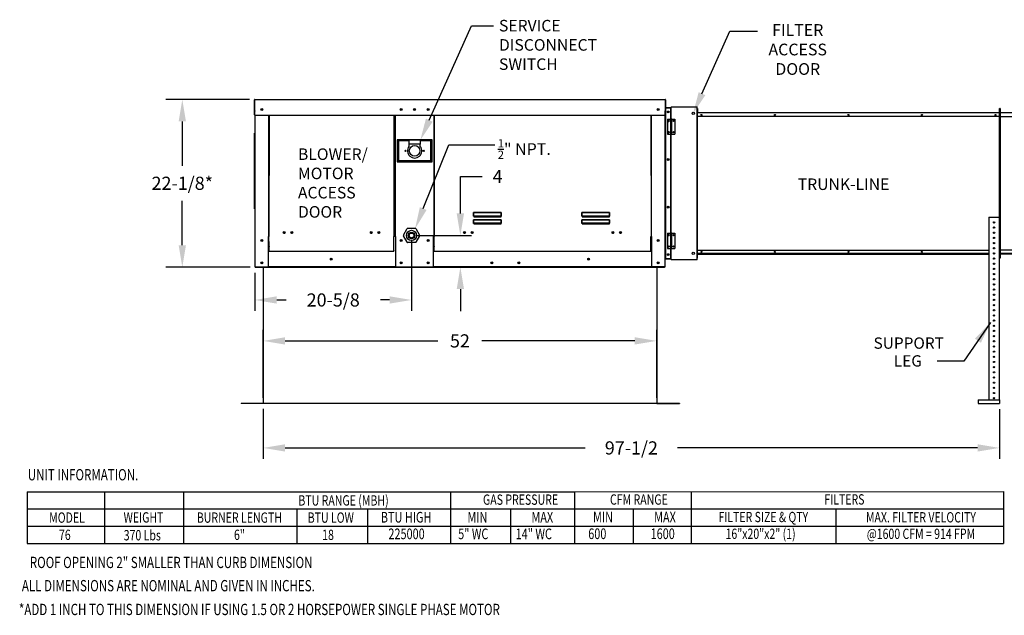
# Model space of a CAD drawing. Units: inches. Extents: x -2 to 229, y 23 to 170.
# Drawn here: x -2 to 132, y 26 to 107 of the extents above; entities that cross this region are included whole.
import ezdxf
from ezdxf.enums import TextEntityAlignment as Align

# ---------------------------------------------------------------- set-up
doc = ezdxf.new("R2010")
doc.units = ezdxf.units.IN
doc.header["$MEASUREMENT"] = 0
doc.linetypes.add('CENTERX2', pattern=[0.8, 0.5, -0.1, 0.1, -0.1])
doc.dimstyles.new('MOD', dxfattribs={"dimscale": 1.5, "dimtxt": 1.2, "dimasz": 2, "dimexe": 1, "dimexo": 0.5, "dimgap": 1, "dimtad": 0, "dimtih": 1, "dimtoh": 1, "dimzin": 0, "dimdsep": 46, "dimtxsty": 'Standard', "dimcen": 0.09, "dimadec": 0, "dimazin": 0, "dimtfac": 1, "dimtofl": 0, "dimtmove": 0, "dimatfit": 3, "dimfxl": 0, "dimtolj": 1, "dimtzin": 0, "dimarcsym": 0})

# ---------------------------------------------------------------- blocks, each defined once
blk = doc.blocks.new('*D4')
at = {"color": 0, "lineweight": -2}
for p, q in [((30.9, 55.76), (30.9, 65.04)), ((84.72, 55.76), (84.72, 65.04)), ((33.9, 63.54), (54.81, 63.54)), ((81.72, 63.54), (60.81, 63.54))]:
    blk.add_line(p, q, dxfattribs=at)
at = {"color": 0}
for points in [[(33.9, 64.04), (33.9, 63.04), (30.9, 63.54)], [(81.72, 64.04), (81.72, 63.04), (84.72, 63.54)]]:
    blk.add_solid(points, dxfattribs=at)
at = {"layer": 'Defpoints', "color": 0}
for p in [(84.72, 63.54), (30.9, 55.01), (84.72, 55.01)]:
    blk.add_point(p, dxfattribs=at)
at = {"color": 0, "insert": (57.81, 63.54), "char_height": 1.8, "attachment_point": 5}
blk.add_mtext('\\A1;52', dxfattribs=at)
blk = doc.blocks.new('*D7')
at = {"color": 0, "lineweight": -2}
for p, q in [((29.01, 96.57), (17.59, 96.57)), ((19.84, 93.57), (19.84, 87.5)), ((19.84, 76.62), (19.84, 82.7)), ((29.12, 73.62), (17.59, 73.62))]:
    blk.add_line(p, q, dxfattribs=at)
at = {"color": 0}
for points in [[(19.34, 93.57), (20.34, 93.57), (19.84, 96.57)], [(19.34, 76.62), (20.34, 76.62), (19.84, 73.62)]]:
    blk.add_solid(points, dxfattribs=at)
at = {"layer": 'Defpoints', "color": 0}
for p in [(29.76, 96.57), (19.84, 73.62), (29.87, 73.62)]:
    blk.add_point(p, dxfattribs=at)
at = {"color": 0, "insert": (19.84, 85.1), "char_height": 1.8, "attachment_point": 5}
blk.add_mtext('\\A1;22-1/8*', dxfattribs=at)
blk = doc.blocks.new('*D8')
at = {"color": 0, "lineweight": -2}
for p, q in [((57.87, 80.97), (57.87, 86.03)), ((57.87, 86.03), (60.87, 86.03)), ((51.94, 77.97), (59.37, 77.97)), ((85.01, 73.62), (56.37, 73.62)), ((57.87, 70.62), (57.87, 67.62))]:
    blk.add_line(p, q, dxfattribs=at)
at = {"color": 0}
for points in [[(57.37, 80.97), (58.37, 80.97), (57.87, 77.97)], [(57.37, 70.62), (58.37, 70.62), (57.87, 73.62)]]:
    blk.add_solid(points, dxfattribs=at)
at = {"layer": 'Defpoints', "color": 0}
for p in [(51.19, 77.97), (57.87, 77.97), (85.76, 73.62)]:
    blk.add_point(p, dxfattribs=at)
at = {"color": 0, "insert": (62.97, 86.03), "char_height": 1.8, "attachment_point": 5}
blk.add_mtext('\\A1;4', dxfattribs=at)
blk = doc.blocks.new('*D9')
at = {"color": 0, "lineweight": -2}
for p, q in [((51.19, 77.22), (51.19, 67.64)), ((29.76, 72.87), (29.76, 67.64)), ((32.76, 69.14), (34.03, 69.14)), ((48.19, 69.14), (46.93, 69.14))]:
    blk.add_line(p, q, dxfattribs=at)
at = {"color": 0}
for points in [[(32.76, 69.64), (32.76, 68.64), (29.76, 69.14)], [(48.19, 69.64), (48.19, 68.64), (51.19, 69.14)]]:
    blk.add_solid(points, dxfattribs=at)
at = {"layer": 'Defpoints', "color": 0}
for p in [(51.19, 77.97), (29.76, 73.62), (51.19, 69.14)]:
    blk.add_point(p, dxfattribs=at)
at = {"color": 0, "insert": (40.48, 69.14), "char_height": 1.8, "attachment_point": 5}
blk.add_mtext('\\A1;20-5/8', dxfattribs=at)
blk = doc.blocks.new('*D54')
at = {"color": 0, "lineweight": -2}
for p, q in [((30.9, 54.26), (30.9, 47.4)), ((131.61, 54.2), (131.61, 47.4)), ((33.9, 48.9), (74.96, 48.9)), ((128.61, 48.9), (87.56, 48.9))]:
    blk.add_line(p, q, dxfattribs=at)
at = {"color": 0}
for points in [[(33.9, 49.4), (33.9, 48.4), (30.9, 48.9)], [(128.61, 49.4), (128.61, 48.4), (131.61, 48.9)]]:
    blk.add_solid(points, dxfattribs=at)
at = {"layer": 'Defpoints', "color": 0}
for p in [(30.9, 55.01), (131.61, 54.95), (131.61, 48.9)]:
    blk.add_point(p, dxfattribs=at)
at = {"color": 0, "insert": (81.26, 48.9), "char_height": 1.8, "attachment_point": 5}
blk.add_mtext('\\A1;97-1/2', dxfattribs=at)

msp = doc.modelspace()

# ---------------------------------------------------------------- linework, layer by layer
for p, q in [((53.614, 93.727), (59.382, 106.638)), ((59.382, 106.638), (62.382, 106.638)), ((90.917, 97.354), (94.729, 105.885)), ((94.729, 105.885), (98.521, 105.885)), ((52.792, 81.647), (56.309, 90.355)), ((56.309, 90.355), (62.572, 90.355)), ((54.268, 77.832), (54.301, 77.832)), ((83.951, 77.832), (83.918, 77.832)), ((30.903, 67.375), (30.903, 55.011)), ((27.903, 55.011), (27.903, 54.955)), ((84.725, 54.955), (27.903, 54.955)), ((30.903, 55.011), (30.903, 54.955)), ((-1.385, 42.916), (-1.385, 35.838)), ((-1.385, 42.916), (73.499, 42.916)), ((9.258, 35.838), (9.258, 42.9)), ((20.001, 42.924), (20.001, 35.838)), ((56.518, 42.916), (56.518, 35.838)), ((73.499, 42.916), (132.168, 42.932)), ((73.499, 42.916), (73.499, 35.854)), ((73.499, 42.916), (73.499, 35.838)), ((89.455, 42.932), (89.455, 35.854)), ((132.168, 42.932), (132.168, 35.838)), ((-1.385, 40.546), (132.168, 40.546)), ((35.557, 35.838), (35.557, 40.546)), ((45.161, 40.546), (45.161, 35.838)), ((64.743, 40.546), (64.743, 38.192)), ((81.524, 40.562), (81.524, 35.854)), ((109.225, 40.586), (109.225, 35.854)), ((-1.385, 38.192), (132.168, 38.192)), ((64.743, 38.192), (64.743, 35.838)), ((-1.385, 35.838), (132.168, 35.838))]:
    msp.add_line(p, q)
at = {"color": 7, "linetype": 'Continuous'}
for p, q in [((29.694, 94.462), (29.694, 96.5)), ((29.763, 94.425), (29.731, 96.5)), ((29.763, 96.569), (85.869, 96.569)), ((29.763, 96.569), (29.763, 96.5)), ((29.763, 95.008), (29.763, 96.5)), ((85.869, 96.5), (85.869, 96.569)), ((85.869, 96.5), (85.869, 95.008)), ((85.901, 96.5), (85.931, 94.462)), ((85.939, 96.5), (85.931, 94.462)), ((29.694, 94.462), (29.763, 94.425)), ((29.763, 95.008), (29.763, 94.986)), ((29.763, 94.544), (29.763, 94.986)), ((29.763, 94.425), (29.763, 94.544)), ((29.763, 94.425), (29.764, 73.692)), ((29.763, 94.425), (85.869, 94.425)), ((31.65, 94.425), (31.65, 77.832)), ((31.714, 94.425), (31.682, 77.832)), ((48.792, 94.425), (48.792, 77.8)), ((48.986, 77.832), (48.986, 94.425)), ((54.236, 94.425), (54.236, 77.832)), ((54.301, 94.425), (54.268, 77.832)), ((83.918, 94.425), (83.951, 77.832)), ((83.983, 94.425), (83.983, 77.832)), ((85.869, 94.986), (85.869, 95.008)), ((85.869, 94.544), (85.869, 94.986)), ((85.869, 94.544), (85.869, 94.425)), ((85.869, 73.692), (85.869, 94.425)), ((85.931, 94.462), (85.939, 74.818)), ((85.931, 94.462), (85.931, 94.462)), ((85.939, 95.443), (86.689, 95.476)), ((86.678, 95.374), (85.939, 95.374)), ((86.678, 93.891), (86.678, 95.374)), ((86.689, 95.545), (90.245, 95.545)), ((86.689, 95.545), (86.689, 95.476)), ((86.689, 93.891), (86.689, 95.476)), ((90.245, 95.476), (90.245, 95.545)), ((90.245, 74.716), (90.245, 95.476)), ((90.283, 95.331), (90.245, 95.331)), ((90.246, 94.694), (90.283, 94.694)), ((90.283, 95.331), (90.283, 94.795)), ((90.283, 75.487), (90.283, 94.694)), ((90.315, 94.694), (90.283, 94.694)), ((90.315, 94.763), (131.577, 94.763)), ((90.315, 94.694), (90.315, 94.763)), ((90.315, 94.246), (90.315, 94.694)), ((131.577, 94.763), (131.577, 94.694)), ((131.577, 94.694), (131.577, 94.246)), ((131.609, 94.694), (131.577, 94.694)), ((131.609, 94.795), (131.609, 95.331)), ((131.609, 95.331), (131.646, 95.331)), ((131.609, 75.487), (131.609, 94.694)), ((131.609, 94.694), (131.609, 75.487)), ((131.609, 94.694), (131.684, 94.694)), ((131.684, 94.694), (131.609, 94.694)), ((131.684, 95.331), (131.646, 95.331)), ((131.646, 95.331), (131.646, 94.795)), ((131.646, 94.795), (131.646, 95.331)), ((131.684, 95.331), (131.684, 94.795)), ((131.684, 75.487), (131.684, 94.694)), ((131.684, 94.694), (131.684, 75.487)), ((131.716, 94.694), (131.684, 94.694)), ((131.716, 94.763), (155.439, 94.763)), ((131.716, 94.694), (131.716, 94.763)), ((131.716, 94.694), (131.716, 94.246)), ((86.185, 93.891), (86.185, 91.821)), ((86.185, 93.891), (86.62, 93.891)), ((86.62, 93.891), (86.62, 91.821)), ((86.785, 93.891), (86.62, 93.891)), ((86.785, 91.821), (86.785, 93.891)), ((86.785, 93.891), (87.22, 93.891)), ((87.22, 93.891), (87.22, 91.821)), ((131.577, 94.246), (90.315, 94.246)), ((131.716, 94.246), (154.7, 94.246)), ((29.727, 81.584), (29.727, 91.934)), ((29.727, 91.934), (29.764, 91.934)), ((86.185, 91.821), (86.62, 91.821)), ((86.785, 91.821), (86.62, 91.821)), ((86.678, 86.131), (86.678, 91.821)), ((86.689, 84.061), (86.689, 91.821)), ((86.785, 91.821), (87.22, 91.821)), ((49.234, 91.04), (49.234, 88.038)), ((53.995, 91.04), (49.234, 91.04)), ((49.285, 88.09), (49.285, 90.988)), ((49.285, 90.988), (49.389, 90.885)), ((49.285, 90.988), (50.838, 90.988)), ((49.389, 90.885), (49.389, 88.193)), ((50.838, 90.885), (49.389, 90.885)), ((50.838, 90.988), (50.838, 90.471)), ((52.39, 90.988), (50.838, 90.988)), ((50.838, 90.471), (50.838, 90.143)), ((52.39, 90.471), (50.838, 90.471)), ((52.39, 90.988), (52.39, 90.471)), ((52.39, 90.988), (53.943, 90.988)), ((53.84, 90.885), (52.39, 90.885)), ((52.39, 90.143), (52.39, 90.471)), ((53.943, 90.988), (53.84, 90.885)), ((53.84, 88.193), (53.84, 90.885)), ((53.943, 90.988), (53.943, 88.09)), ((53.995, 88.038), (53.995, 91.04)), ((49.234, 88.038), (53.995, 88.038)), ((49.389, 88.193), (49.285, 88.09)), ((53.943, 88.09), (49.285, 88.09)), ((49.389, 88.193), (53.84, 88.193)), ((53.84, 88.193), (53.943, 88.09)), ((86.678, 78.27), (86.678, 86.131)), ((86.689, 78.27), (86.689, 84.061)), ((29.727, 81.584), (29.764, 81.584)), ((59.664, 81.046), (59.665, 81.057)), ((59.664, 81.035), (59.664, 81.046)), ((59.664, 80.61), (59.664, 81.035)), ((59.664, 81.035), (59.673, 81.035)), ((59.665, 81.057), (59.667, 81.066)), ((59.667, 81.066), (59.669, 81.075)), ((59.669, 81.075), (59.672, 81.082)), ((59.672, 81.082), (59.676, 81.087)), ((59.673, 81.035), (59.674, 81.045)), ((59.673, 80.61), (59.673, 81.035)), ((59.674, 81.055), (59.675, 81.064)), ((59.674, 81.045), (59.674, 81.055)), ((59.675, 81.064), (59.676, 81.072)), ((59.676, 81.087), (59.679, 81.09)), ((59.676, 81.072), (59.678, 81.079)), ((59.678, 81.079), (59.679, 81.084)), ((59.679, 81.09), (59.683, 81.091)), ((59.679, 81.084), (59.681, 81.086)), ((59.681, 81.086), (59.683, 81.087)), ((59.683, 81.091), (63.449, 81.091)), ((59.683, 81.091), (59.683, 81.087)), ((63.449, 81.087), (59.683, 81.087)), ((59.683, 81.087), (59.683, 80.614)), ((63.449, 81.091), (63.449, 81.087)), ((63.449, 81.091), (63.453, 81.09)), ((63.449, 80.614), (63.449, 81.087)), ((63.449, 81.087), (63.451, 81.087)), ((63.451, 81.087), (63.453, 81.084)), ((63.453, 81.09), (63.456, 81.088)), ((63.453, 81.084), (63.454, 81.08)), ((63.454, 81.08), (63.456, 81.075)), ((63.456, 81.088), (63.459, 81.083)), ((63.456, 81.075), (63.457, 81.069)), ((63.457, 81.069), (63.458, 81.061)), ((63.458, 81.061), (63.459, 81.053)), ((63.459, 81.083), (63.462, 81.078)), ((63.459, 81.053), (63.459, 81.044)), ((63.459, 81.044), (63.459, 81.035)), ((63.459, 81.035), (63.459, 80.61)), ((63.469, 81.035), (63.459, 81.035)), ((63.462, 81.078), (63.464, 81.071)), ((63.464, 81.071), (63.466, 81.063)), ((63.466, 81.063), (63.468, 81.054)), ((63.468, 81.054), (63.469, 81.045)), ((63.469, 81.045), (63.469, 81.035)), ((63.469, 81.035), (63.469, 80.61)), ((74.483, 81.046), (74.484, 81.057)), ((74.483, 81.035), (74.483, 81.046)), ((74.483, 80.61), (74.483, 81.035)), ((74.483, 81.035), (74.492, 81.035)), ((74.484, 81.057), (74.486, 81.066)), ((74.486, 81.066), (74.488, 81.075)), ((74.488, 81.075), (74.491, 81.082)), ((74.491, 81.082), (74.495, 81.087)), ((74.492, 81.035), (74.493, 81.045)), ((74.492, 80.61), (74.492, 81.035)), ((74.493, 81.055), (74.494, 81.064)), ((74.493, 81.045), (74.493, 81.055)), ((74.494, 81.064), (74.495, 81.072)), ((74.495, 81.087), (74.498, 81.09)), ((74.495, 81.072), (74.497, 81.079)), ((74.497, 81.079), (74.498, 81.084)), ((74.498, 81.09), (74.502, 81.091)), ((74.498, 81.084), (74.5, 81.086)), ((74.5, 81.086), (74.502, 81.087)), ((74.502, 81.091), (74.502, 81.087)), ((74.502, 81.091), (78.268, 81.091)), ((74.502, 81.087), (74.502, 80.614)), ((78.268, 81.087), (74.502, 81.087)), ((78.268, 81.091), (78.272, 81.09)), ((78.268, 81.091), (78.268, 81.087)), ((78.268, 80.614), (78.268, 81.087)), ((78.268, 81.087), (78.27, 81.087)), ((78.27, 81.087), (78.272, 81.084)), ((78.272, 81.09), (78.275, 81.088)), ((78.272, 81.084), (78.273, 81.08)), ((78.273, 81.08), (78.275, 81.075)), ((78.275, 81.088), (78.278, 81.083)), ((78.275, 81.075), (78.276, 81.069)), ((78.276, 81.069), (78.277, 81.061)), ((78.277, 81.061), (78.278, 81.053)), ((78.278, 81.083), (78.281, 81.078)), ((78.278, 81.053), (78.278, 81.044)), ((78.278, 81.044), (78.278, 81.035)), ((78.278, 81.035), (78.278, 80.61)), ((78.288, 81.035), (78.278, 81.035)), ((78.281, 81.078), (78.283, 81.071)), ((78.283, 81.071), (78.285, 81.063)), ((78.285, 81.063), (78.287, 81.054)), ((78.287, 81.054), (78.288, 81.045)), ((78.288, 81.045), (78.288, 81.035)), ((78.288, 81.035), (78.288, 80.61)), ((59.664, 80.61), (59.673, 80.61)), ((59.664, 80.069), (59.665, 80.08)), ((59.664, 80.058), (59.664, 80.069)), ((59.664, 79.633), (59.664, 80.058)), ((59.664, 80.058), (59.673, 80.058)), ((59.664, 79.633), (59.673, 79.633)), ((59.665, 80.08), (59.667, 80.089)), ((59.667, 80.089), (59.669, 80.098)), ((59.669, 80.098), (59.672, 80.105)), ((59.672, 80.105), (59.676, 80.11)), ((59.674, 80.611), (59.673, 80.61)), ((59.673, 80.058), (59.674, 80.068)), ((59.673, 79.633), (59.673, 80.058)), ((59.674, 79.634), (59.673, 79.633)), ((59.674, 80.612), (59.674, 80.611)), ((59.675, 80.612), (59.674, 80.612)), ((59.674, 80.078), (59.675, 80.087)), ((59.674, 80.068), (59.674, 80.078)), ((59.674, 79.635), (59.674, 79.634)), ((59.675, 79.635), (59.674, 79.635)), ((59.676, 80.613), (59.675, 80.612)), ((59.675, 80.087), (59.676, 80.095)), ((59.676, 79.636), (59.675, 79.635)), ((59.678, 80.613), (59.676, 80.613)), ((59.676, 80.11), (59.679, 80.113)), ((59.676, 80.095), (59.678, 80.102)), ((59.678, 79.636), (59.676, 79.636)), ((59.679, 80.614), (59.678, 80.613)), ((59.678, 80.102), (59.679, 80.107)), ((59.679, 79.637), (59.678, 79.636)), ((59.681, 80.614), (59.679, 80.614)), ((59.679, 80.113), (59.683, 80.114)), ((59.679, 80.107), (59.681, 80.11)), ((59.681, 79.637), (59.679, 79.637)), ((59.683, 80.614), (59.681, 80.614)), ((59.681, 80.11), (59.683, 80.111)), ((59.683, 79.637), (59.681, 79.637)), ((59.683, 80.614), (63.449, 80.614)), ((59.683, 80.614), (59.683, 80.601)), ((63.449, 80.601), (59.683, 80.601)), ((59.683, 80.591), (59.683, 80.601)), ((59.691, 80.591), (59.683, 80.591)), ((59.683, 80.114), (63.449, 80.114)), ((59.683, 80.114), (59.683, 80.111)), ((63.449, 80.111), (59.683, 80.111)), ((59.683, 80.111), (59.683, 79.637)), ((59.683, 79.637), (63.449, 79.637)), ((59.683, 79.637), (59.683, 79.624)), ((63.449, 79.624), (59.683, 79.624)), ((59.683, 79.614), (59.683, 79.624)), ((59.691, 79.614), (59.683, 79.614)), ((59.691, 80.601), (59.691, 80.591)), ((59.691, 80.591), (59.691, 80.532)), ((63.442, 80.564), (59.691, 80.564)), ((59.691, 80.532), (63.442, 80.532)), ((59.691, 79.624), (59.691, 79.614)), ((59.691, 79.614), (59.691, 79.555)), ((59.691, 79.587), (63.442, 79.587)), ((59.691, 79.555), (63.442, 79.555)), ((61.262, 80.564), (61.262, 80.601)), ((61.262, 79.587), (61.262, 79.624)), ((61.751, 80.601), (61.751, 80.564)), ((61.751, 79.587), (61.751, 79.624)), ((61.751, 79.587), (61.751, 79.624)), ((62.178, 79.624), (62.178, 79.587)), ((62.207, 79.624), (62.207, 79.587)), ((63.442, 80.591), (63.442, 80.601)), ((63.442, 80.532), (63.442, 80.591)), ((63.449, 80.591), (63.442, 80.591)), ((63.442, 79.614), (63.442, 79.624)), ((63.442, 79.555), (63.442, 79.614)), ((63.449, 79.614), (63.442, 79.614)), ((63.449, 80.614), (63.449, 80.601)), ((63.451, 80.614), (63.449, 80.614)), ((63.449, 80.591), (63.449, 80.601)), ((63.449, 80.114), (63.449, 80.111)), ((63.449, 80.114), (63.453, 80.113)), ((63.449, 79.637), (63.449, 80.111)), ((63.449, 80.111), (63.451, 80.11)), ((63.449, 79.637), (63.449, 79.624)), ((63.451, 79.637), (63.449, 79.637)), ((63.449, 79.614), (63.449, 79.624)), ((63.453, 80.614), (63.451, 80.614)), ((63.451, 80.11), (63.453, 80.107)), ((63.453, 79.637), (63.451, 79.637)), ((63.455, 80.613), (63.453, 80.614)), ((63.453, 80.113), (63.457, 80.11)), ((63.453, 80.107), (63.455, 80.102)), ((63.455, 79.636), (63.453, 79.637)), ((63.456, 80.613), (63.455, 80.613)), ((63.455, 80.102), (63.456, 80.095)), ((63.456, 79.636), (63.455, 79.636)), ((63.458, 80.612), (63.456, 80.613)), ((63.456, 80.095), (63.458, 80.087)), ((63.458, 79.635), (63.456, 79.636)), ((63.457, 80.11), (63.46, 80.105)), ((63.458, 80.612), (63.458, 80.612)), ((63.459, 80.611), (63.458, 80.612)), ((63.458, 80.087), (63.458, 80.078)), ((63.458, 80.078), (63.459, 80.068)), ((63.458, 79.635), (63.458, 79.635)), ((63.459, 79.634), (63.458, 79.635)), ((63.459, 80.61), (63.459, 80.611)), ((63.469, 80.61), (63.459, 80.61)), ((63.459, 80.068), (63.459, 80.058)), ((63.469, 80.058), (63.459, 80.058)), ((63.459, 80.058), (63.459, 79.633)), ((63.459, 79.633), (63.459, 79.634)), ((63.469, 79.633), (63.459, 79.633)), ((63.46, 80.105), (63.463, 80.098)), ((63.463, 80.098), (63.466, 80.089)), ((63.466, 80.089), (63.468, 80.08)), ((63.468, 80.08), (63.469, 80.069)), ((63.469, 80.069), (63.469, 80.058)), ((63.469, 80.058), (63.469, 79.633)), ((74.483, 80.61), (74.492, 80.61)), ((74.483, 80.069), (74.484, 80.08)), ((74.483, 80.058), (74.483, 80.069)), ((74.483, 79.633), (74.483, 80.058)), ((74.483, 80.058), (74.492, 80.058)), ((74.483, 79.633), (74.492, 79.633)), ((74.484, 80.08), (74.486, 80.089)), ((74.486, 80.089), (74.488, 80.098)), ((74.488, 80.098), (74.491, 80.105)), ((74.491, 80.105), (74.495, 80.11)), ((74.493, 80.611), (74.492, 80.61)), ((74.492, 80.058), (74.493, 80.068)), ((74.492, 79.633), (74.492, 80.058)), ((74.493, 79.634), (74.492, 79.633)), ((74.493, 80.612), (74.493, 80.611)), ((74.494, 80.612), (74.493, 80.612)), ((74.493, 80.078), (74.494, 80.087)), ((74.493, 80.068), (74.493, 80.078)), ((74.493, 79.635), (74.493, 79.634)), ((74.494, 79.635), (74.493, 79.635)), ((74.495, 80.613), (74.494, 80.612)), ((74.494, 80.087), (74.495, 80.095)), ((74.495, 79.636), (74.494, 79.635)), ((74.497, 80.613), (74.495, 80.613)), ((74.495, 80.11), (74.498, 80.113)), ((74.495, 80.095), (74.497, 80.102)), ((74.497, 79.636), (74.495, 79.636)), ((74.498, 80.614), (74.497, 80.613)), ((74.497, 80.102), (74.498, 80.107)), ((74.498, 79.637), (74.497, 79.636)), ((74.5, 80.614), (74.498, 80.614)), ((74.498, 80.113), (74.502, 80.114)), ((74.498, 80.107), (74.5, 80.11)), ((74.5, 79.637), (74.498, 79.637)), ((74.502, 80.614), (74.5, 80.614)), ((74.5, 80.11), (74.502, 80.111)), ((74.502, 79.637), (74.5, 79.637)), ((74.502, 80.614), (74.502, 80.601)), ((74.502, 80.614), (78.268, 80.614)), ((74.502, 80.591), (74.502, 80.601)), ((78.268, 80.601), (74.502, 80.601)), ((74.51, 80.591), (74.502, 80.591)), ((74.502, 80.114), (74.502, 80.111)), ((74.502, 80.114), (78.268, 80.114)), ((74.502, 80.111), (74.502, 79.637)), ((78.268, 80.111), (74.502, 80.111)), ((74.502, 79.637), (74.502, 79.624)), ((74.502, 79.637), (78.268, 79.637)), ((74.502, 79.614), (74.502, 79.624)), ((78.268, 79.624), (74.502, 79.624)), ((74.51, 79.614), (74.502, 79.614)), ((74.51, 80.601), (74.51, 80.591)), ((74.51, 80.591), (74.51, 80.532)), ((78.261, 80.564), (74.51, 80.564)), ((74.51, 80.532), (78.261, 80.532)), ((74.51, 79.624), (74.51, 79.614)), ((74.51, 79.614), (74.51, 79.555)), ((74.51, 79.587), (78.261, 79.587)), ((74.51, 79.555), (78.261, 79.555)), ((77.646, 79.624), (77.646, 79.587)), ((78.187, 79.624), (78.187, 79.587)), ((78.216, 79.624), (78.216, 79.587)), ((78.261, 80.591), (78.261, 80.601)), ((78.261, 80.532), (78.261, 80.591)), ((78.268, 80.591), (78.261, 80.591)), ((78.261, 79.614), (78.261, 79.624)), ((78.261, 79.555), (78.261, 79.614)), ((78.268, 79.614), (78.261, 79.614)), ((78.268, 80.614), (78.268, 80.601)), ((78.27, 80.614), (78.268, 80.614)), ((78.268, 80.591), (78.268, 80.601)), ((78.268, 80.114), (78.268, 80.111)), ((78.268, 80.114), (78.272, 80.113)), ((78.268, 79.637), (78.268, 80.111)), ((78.268, 80.111), (78.27, 80.11)), ((78.268, 79.637), (78.268, 79.624)), ((78.27, 79.637), (78.268, 79.637)), ((78.268, 79.614), (78.268, 79.624)), ((78.272, 80.614), (78.27, 80.614)), ((78.27, 80.11), (78.272, 80.107)), ((78.272, 79.637), (78.27, 79.637)), ((78.274, 80.613), (78.272, 80.614)), ((78.272, 80.113), (78.276, 80.11)), ((78.272, 80.107), (78.274, 80.102)), ((78.274, 79.636), (78.272, 79.637)), ((78.275, 80.613), (78.274, 80.613)), ((78.274, 80.102), (78.275, 80.095)), ((78.275, 79.636), (78.274, 79.636)), ((78.277, 80.612), (78.275, 80.613)), ((78.275, 80.095), (78.277, 80.087)), ((78.277, 79.635), (78.275, 79.636)), ((78.276, 80.11), (78.279, 80.105)), ((78.277, 80.612), (78.277, 80.612)), ((78.278, 80.611), (78.277, 80.612)), ((78.277, 80.087), (78.277, 80.078)), ((78.277, 80.078), (78.278, 80.068)), ((78.277, 79.635), (78.277, 79.635)), ((78.278, 79.634), (78.277, 79.635)), ((78.278, 80.61), (78.278, 80.611)), ((78.288, 80.61), (78.278, 80.61)), ((78.278, 80.068), (78.278, 80.058)), ((78.288, 80.058), (78.278, 80.058)), ((78.278, 80.058), (78.278, 79.633)), ((78.278, 79.633), (78.278, 79.634)), ((78.288, 79.633), (78.278, 79.633)), ((78.279, 80.105), (78.282, 80.098)), ((78.282, 80.098), (78.285, 80.089)), ((78.285, 80.089), (78.286, 80.08)), ((78.286, 80.08), (78.288, 80.069)), ((78.288, 80.069), (78.288, 80.058)), ((78.288, 80.058), (78.288, 79.633)), ((130.152, 80.454), (130.152, 55.485)), ((130.152, 80.454), (131.567, 80.454)), ((131.567, 80.454), (131.567, 55.485)), ((33.728, 78.28), (33.841, 78.28)), ((34.763, 78.28), (34.876, 78.28)), ((45.63, 78.28), (45.744, 78.28)), ((46.665, 78.28), (46.779, 78.28)), ((50.082, 77.998), (50.607, 78.907)), ((50.663, 78.939), (51.713, 78.939)), ((51.769, 78.907), (52.293, 77.998)), ((58.362, 78.302), (58.362, 78.424)), ((58.384, 78.28), (58.498, 78.28)), ((59.42, 78.28), (59.533, 78.28)), ((78.687, 78.28), (78.8, 78.28)), ((79.722, 78.28), (79.835, 78.28)), ((86.185, 78.27), (86.185, 76.2)), ((86.185, 78.27), (86.62, 78.27)), ((86.62, 78.27), (86.62, 76.2)), ((86.785, 78.27), (86.62, 78.27)), ((86.785, 76.2), (86.785, 78.27)), ((86.785, 78.27), (87.22, 78.27)), ((87.22, 78.27), (87.22, 76.2)), ((31.58, 77.832), (31.65, 77.832)), ((31.682, 77.832), (31.58, 77.832)), ((31.58, 77.832), (31.58, 73.692)), ((31.682, 77.832), (31.65, 77.832)), ((31.714, 76.479), (31.682, 77.832)), ((31.682, 77.832), (31.682, 77.832)), ((48.954, 77.832), (48.792, 77.832)), ((48.792, 76.479), (48.792, 77.8)), ((48.986, 77.832), (48.954, 77.832)), ((49.056, 77.832), (48.986, 77.832)), ((49.056, 73.692), (49.056, 77.832)), ((50.607, 77.025), (50.082, 77.933)), ((51.713, 76.992), (50.663, 76.992)), ((52.293, 77.933), (51.769, 77.025)), ((53.364, 77.303), (53.549, 77.303)), ((54.236, 77.832), (54.166, 77.832)), ((54.166, 77.832), (54.268, 77.832)), ((54.166, 77.832), (54.166, 73.692)), ((54.268, 77.832), (54.236, 77.832)), ((54.268, 77.832), (54.268, 77.832)), ((54.301, 75.914), (54.301, 77.832)), ((83.918, 75.914), (83.918, 77.832)), ((83.983, 77.832), (83.951, 77.832)), ((83.951, 77.832), (83.951, 77.832)), ((83.951, 77.832), (84.053, 77.832)), ((84.053, 77.832), (83.983, 77.832)), ((84.053, 73.692), (84.053, 77.832)), ((131.595, 77.782), (131.568, 77.782)), ((31.714, 76.479), (31.714, 76.458)), ((31.714, 75.914), (31.714, 76.458)), ((31.714, 75.8), (31.714, 75.914)), ((31.714, 75.8), (48.792, 75.8)), ((48.792, 76.458), (48.792, 76.479)), ((48.792, 75.914), (48.792, 76.458)), ((48.792, 75.914), (48.792, 75.8)), ((54.301, 76.479), (54.301, 76.458)), ((54.301, 75.8), (54.301, 75.914)), ((54.301, 75.8), (83.918, 75.8)), ((83.918, 76.458), (83.918, 76.479)), ((83.918, 75.914), (83.918, 75.8)), ((86.185, 76.2), (86.62, 76.2)), ((86.785, 76.2), (86.62, 76.2)), ((86.678, 74.818), (86.678, 76.2)), ((86.689, 74.716), (86.689, 76.2)), ((86.785, 76.2), (87.22, 76.2)), ((90.283, 75.487), (90.283, 75.487)), ((90.283, 75.487), (90.315, 75.487)), ((90.315, 75.935), (130.152, 75.935)), ((90.315, 75.487), (90.315, 75.935)), ((130.152, 75.487), (90.315, 75.487)), ((90.315, 75.417), (90.315, 75.487)), ((90.315, 75.417), (130.152, 75.417)), ((131.567, 75.935), (131.577, 75.935)), ((131.577, 75.487), (131.567, 75.487)), ((131.567, 75.417), (131.577, 75.417)), ((131.577, 75.935), (131.577, 75.487)), ((131.577, 75.487), (131.577, 75.417)), ((131.577, 75.487), (131.609, 75.487)), ((131.609, 75.487), (131.684, 75.487)), ((131.684, 75.487), (131.609, 75.487)), ((131.684, 75.487), (131.716, 75.487)), ((131.716, 75.935), (131.716, 75.487)), ((136.171, 75.935), (131.716, 75.935)), ((131.716, 75.417), (131.716, 75.487)), ((136.171, 75.487), (131.716, 75.487)), ((136.171, 75.417), (131.716, 75.417)), ((85.939, 74.818), (86.678, 74.818)), ((85.939, 74.818), (85.939, 74.749)), ((85.939, 74.749), (86.689, 74.716)), ((86.689, 74.716), (86.689, 74.647)), ((90.245, 74.647), (86.689, 74.647)), ((90.283, 74.85), (90.245, 74.85)), ((90.245, 74.647), (90.245, 74.716)), ((90.283, 74.85), (90.283, 75.385)), ((131.609, 74.85), (131.609, 75.385)), ((131.609, 74.85), (131.646, 74.85)), ((131.646, 75.385), (131.646, 74.85)), ((131.646, 74.85), (131.646, 75.385)), ((131.684, 74.85), (131.646, 74.85)), ((131.684, 75.385), (131.684, 74.85)), ((29.764, 73.692), (29.833, 73.692)), ((29.833, 73.692), (31.58, 73.692)), ((29.871, 73.692), (29.871, 73.622)), ((29.871, 73.622), (85.762, 73.622)), ((30.903, 73.622), (30.903, 67.375)), ((49.056, 73.692), (31.58, 73.692)), ((49.056, 73.692), (54.166, 73.692)), ((84.053, 73.692), (54.166, 73.692)), ((85.799, 73.692), (84.053, 73.692)), ((84.725, 73.622), (84.725, 55.011)), ((85.762, 73.622), (85.762, 73.692)), ((85.799, 73.692), (85.869, 73.692)), ((128.692, 55.485), (131.609, 55.485)), ((128.692, 55.485), (128.692, 54.955)), ((131.609, 55.485), (131.609, 54.955)), ((27.903, 55.011), (30.903, 55.011)), ((84.725, 55.011), (87.83, 55.011)), ((84.725, 54.955), (84.725, 55.011)), ((84.725, 54.955), (84.725, 55.011)), ((84.725, 54.955), (87.83, 54.955)), ((87.83, 55.011), (87.83, 54.955)), ((128.692, 54.955), (131.609, 54.955))]:
    msp.add_line(p, q, dxfattribs=at)
at = {"color": 7, "linetype": 'CENTERX2'}
for p, q in [((90.275, 94.694), (90.275, 75.487)), ((90.275, 75.487), (90.275, 94.694)), ((131.617, 75.487), (131.617, 94.694)), ((131.617, 94.694), (131.617, 75.487))]:
    msp.add_line(p, q, dxfattribs=at)
at = {"linetype": 'Continuous'}
msp.add_line((126.724, 60.748), (123.082, 60.748), dxfattribs=at)
at = {"color": 7, "linetype": 'Continuous'}
for centre, radius in [((30.707, 95.202), 0.129), ((30.707, 95.202), 0.0673), ((49.763, 95.202), 0.129), ((49.763, 95.202), 0.0673), ((51.611, 95.202), 0.129), ((51.611, 95.202), 0.0673), ((53.46, 95.202), 0.129), ((53.46, 95.202), 0.0673), ((84.926, 95.202), 0.129), ((84.926, 95.202), 0.0673), ((86.308, 94.856), 0.129), ((86.308, 94.856), 0.0983), ((89.728, 94.667), 0.162), ((90.832, 94.44), 0.0673), ((100.889, 94.44), 0.0673), ((110.946, 94.44), 0.0673), ((121.004, 94.44), 0.0673), ((131.06, 94.44), 0.0673), ((86.379, 93.632), 0.0673), ((87.026, 93.632), 0.0673), ((86.379, 92.079), 0.0673), ((87.026, 92.079), 0.0673), ((51.614, 89.539), 0.725), ((50.372, 89.539), 0.0854), ((52.856, 89.539), 0.0854), ((86.308, 88.35), 0.129), ((86.308, 88.35), 0.0983), ((86.308, 81.843), 0.129), ((86.308, 81.843), 0.0983), ((130.86, 79.747), 0.0884), ((130.86, 79.747), 0.0884), ((33.784, 78.363), 0.129), ((33.784, 78.363), 0.1), ((34.819, 78.363), 0.129), ((34.819, 78.363), 0.1), ((45.687, 78.363), 0.129), ((45.687, 78.363), 0.1), ((46.722, 78.363), 0.129), ((46.722, 78.363), 0.1), ((51.188, 77.966), 0.701), ((51.188, 77.966), 0.453), ((51.188, 77.966), 0.323), ((58.441, 78.363), 0.129), ((58.441, 78.363), 0.1), ((59.476, 78.363), 0.129), ((59.476, 78.363), 0.1), ((78.743, 78.363), 0.129), ((78.743, 78.363), 0.1), ((79.778, 78.363), 0.129), ((79.778, 78.363), 0.1), ((130.86, 79.04), 0.0884), ((130.86, 78.333), 0.0884), ((30.707, 77.282), 0.129), ((30.707, 77.282), 0.0983), ((49.763, 77.282), 0.129), ((49.763, 77.282), 0.0983), ((53.46, 77.282), 0.129), ((53.46, 77.282), 0.0983), ((84.926, 77.282), 0.129), ((84.926, 77.282), 0.0983), ((86.379, 78.011), 0.0673), ((87.026, 78.011), 0.0673), ((130.86, 77.626), 0.0884), ((130.86, 76.918), 0.0884), ((86.308, 75.336), 0.129), ((86.308, 75.336), 0.0983), ((86.379, 76.458), 0.0673), ((87.026, 76.458), 0.0673), ((89.728, 75.525), 0.162), ((90.832, 75.741), 0.0673), ((90.832, 75.741), 0.0673), ((100.889, 75.741), 0.0673), ((100.889, 75.741), 0.0673), ((110.946, 75.741), 0.0673), ((110.946, 75.741), 0.0673), ((121.004, 75.741), 0.0673), ((121.004, 75.741), 0.0673), ((130.86, 76.211), 0.0884), ((130.86, 75.504), 0.0884), ((30.707, 74.209), 0.129), ((30.707, 74.209), 0.0983), ((40.221, 74.727), 0.129), ((40.221, 74.727), 0.0983), ((49.763, 74.209), 0.129), ((49.763, 74.209), 0.0983), ((53.46, 74.209), 0.129), ((53.46, 74.209), 0.0983), ((62.173, 74.209), 0.129), ((62.173, 74.209), 0.0983), ((65.87, 74.209), 0.129), ((65.87, 74.209), 0.0983), ((75.412, 74.727), 0.129), ((75.412, 74.727), 0.0983), ((84.926, 74.209), 0.129), ((84.926, 74.209), 0.0983), ((130.86, 74.797), 0.0884), ((130.86, 74.09), 0.0884), ((130.86, 73.383), 0.0884), ((130.86, 72.676), 0.0884), ((130.86, 71.968), 0.0884), ((130.86, 71.261), 0.0884), ((130.86, 70.554), 0.0884), ((130.86, 69.847), 0.0884), ((130.86, 69.14), 0.0884), ((130.86, 68.433), 0.0884), ((130.86, 67.726), 0.0884), ((130.86, 67.018), 0.0884), ((130.86, 66.311), 0.0884), ((130.86, 65.604), 0.0884), ((130.86, 64.897), 0.0884), ((130.86, 64.19), 0.0884), ((130.86, 63.483), 0.0884), ((130.86, 62.776), 0.0884), ((130.86, 62.068), 0.0884), ((130.86, 61.361), 0.0884), ((130.86, 60.654), 0.0884), ((130.86, 59.947), 0.0884), ((130.86, 59.24), 0.0884), ((130.86, 58.533), 0.0884), ((130.86, 57.826), 0.0884), ((130.86, 57.118), 0.0884), ((130.86, 56.411), 0.0884), ((130.86, 55.704), 0.0884)]:
    msp.add_circle(centre, radius, dxfattribs=at)
for centre, radius, start, end in [((29.763, 96.5), 0.0696, 90, 180), ((29.763, 96.5), 0.0323, 90, 180), ((85.869, 96.5), 0.0696, 0, 90), ((85.869, 96.5), 0.0323, 0, 90), ((85.869, 94.494), 0.0323, 270, 0), ((85.869, 94.494), 0.0696, 270, 332.31023), ((90.315, 94.795), 0.0693, 180, 270), ((90.277, 94.699), 0.0321, 180, 189.57435), ((90.315, 94.795), 0.0321, 180, 270), ((131.577, 94.795), 0.0693, 270, 0), ((131.577, 94.795), 0.0321, 270, 0), ((131.716, 94.795), 0.0693, 180, 270), ((131.716, 94.795), 0.0321, 180, 270), ((86.371, 93.632), 0.0647, 0, 105.6724), ((86.371, 93.632), 0.0647, 254.32738, 0), ((87.018, 93.632), 0.0673, 0, 89.27668), ((87.018, 93.632), 0.0673, 276.14257, 0), ((86.371, 92.079), 0.0647, 0, 108.13731), ((86.371, 92.079), 0.0647, 254.1163, 0), ((87.018, 92.079), 0.0673, 0, 86.61206), ((87.018, 92.079), 0.0673, 273.38795, 0), ((51.614, 89.539), 0.983, 142.13635, 37.86365), ((59.683, 80.61), 0.0195, 180, 270), ((59.683, 79.633), 0.0195, 180, 270), ((59.683, 80.61), 0.00977, 180, 270), ((59.683, 79.633), 0.00977, 180, 270), ((63.449, 80.61), 0.00977, 270, 0), ((63.449, 80.61), 0.0195, 270, 0), ((63.449, 79.633), 0.00977, 270, 0), ((63.449, 79.633), 0.0195, 270, 0), ((74.502, 80.61), 0.0195, 180, 270), ((74.502, 79.633), 0.0195, 180, 270), ((74.502, 80.61), 0.00977, 180, 270), ((74.502, 79.633), 0.00977, 180, 270), ((78.268, 80.61), 0.00977, 270, 0), ((78.268, 80.61), 0.0195, 270, 0), ((78.268, 79.633), 0.00977, 270, 0), ((78.268, 79.633), 0.0195, 270, 0), ((50.663, 78.875), 0.0647, 90, 150), ((51.713, 78.875), 0.0647, 30, 90), ((50.138, 77.966), 0.0647, 150, 210), ((50.663, 77.057), 0.0647, 210, 270), ((51.713, 77.057), 0.0647, 270, 330), ((52.237, 77.966), 0.0647, 330, 30), ((53.549, 77.271), 0.0323, 77.60836, 90), ((86.371, 78.011), 0.0647, 0, 105.69356), ((86.371, 78.011), 0.0647, 254.30652, 0), ((87.018, 78.011), 0.0673, 0, 86.6152), ((87.018, 78.011), 0.0673, 273.38496, 0), ((86.371, 76.458), 0.0647, 0, 105.69264), ((86.371, 76.458), 0.0647, 254.30742, 0), ((87.018, 76.458), 0.0673, 0, 86.61366), ((87.018, 76.458), 0.0673, 273.38646, 0), ((90.315, 75.385), 0.0693, 90, 180), ((90.315, 75.385), 0.0321, 90, 180), ((131.577, 75.385), 0.0693, 0, 90), ((131.577, 75.385), 0.0321, 0, 90), ((131.716, 75.385), 0.0693, 90, 180), ((131.716, 75.385), 0.0321, 90, 180), ((29.871, 73.692), 0.0696, 180, 270), ((29.871, 73.692), 0.0323, 180, 270), ((85.762, 73.692), 0.0696, 270, 0), ((85.762, 73.692), 0.0323, 270, 0)]:
    msp.add_arc(centre, radius, start, end, dxfattribs=at)
for points in [[(91.374, 97.15), (90.461, 97.558), (89.694, 94.615)], [(54.071, 93.523), (53.158, 93.931), (52.39, 90.988)], [(53.255, 81.459), (52.328, 81.834), (51.668, 78.865)]]:
    msp.add_solid(points)

# ---------------------------------------------------------------- texts
for s, height, p in [('SERVICE ', 1.5789, (63.146, 105.87)), ('DISCONNECT ', 1.57894, (63.146, 103.238)), ('SWITCH', 1.5789, (63.146, 100.606)), ('BLOWER/', 1.5789, (35.654, 88.292)), ('MOTOR', 1.5789, (35.654, 85.66)), ('TRUNK-LINE', 1.5789, (104.014, 84.18)), ('ACCESS', 1.5789, (35.654, 83.029)), ('DOOR', 1.5789, (35.654, 80.397))]:
    msp.add_text(s, height=height, dxfattribs=at).set_placement(p)
for s, p in [('FILTER', (104.01, 105.265)), ('ACCESS', (104.01, 102.598)), ('DOOR', (104.01, 99.932))]:
    msp.add_text(s, height=1.6).set_placement(p, align=Align.CENTER)
at = {"linetype": 'Continuous'}
for s, p in [('SUPPORT', (114.382, 62.467)), ('LEG', (117.155, 60.031))]:
    msp.add_text(s, height=1.5469, dxfattribs=at).set_placement(p)
at = {"linetype": 'Continuous', "width": 0.75}
for s, p in [('UNIT INFORMATION.', (-1.298, 44.464)), (' ALL DIMENSIONS ARE NOMINAL AND GIVEN IN INCHES.', (-2.455, 29.287)), ('*ADD 1 INCH TO THIS DIMENSION IF USING 1.5 OR 2 HORSEPOWER SINGLE PHASE MOTOR', (-2.505, 26.031))]:
    msp.add_text(s, height=1.54494, dxfattribs=at).set_placement(p)
at = {"width": 0.75}
for s, height, p in [('BTU RANGE (MBH)', 1.41251, (41.888, 41.723)), ('GAS PRESSURE', 1.41251, (66.102, 41.827)), ('CFM RANGE', 1.4125, (82.286, 41.842)), ('FILTERS', 1.4078, (110.393, 41.862)), ('MODEL', 1.4125, (4.069, 39.369)), ('WEIGHT', 1.4125, (14.535, 39.401)), ('BURNER LENGTH', 1.41251, (27.647, 39.369)), ('BTU LOW', 1.4125, (40.148, 39.369)), ('FILTER SIZE & QTY', 1.40775, (99.306, 39.451)), ('MAX. FILTER VELOCITY', 1.40775, (120.863, 39.413)), ('76', 1.4125, (3.772, 37.015)), ('370 Lbs', 1.4125, (14.364, 36.958)), ('6"', 1.4125, (27.65, 37.015)), ('18', 1.4125, (39.772, 37.015)), ('16"x20"x2" (1)', 1.40858, (98.931, 37.158)), ('@1600 CFM = 914 FPM', 1.40858, (120.866, 37.151))]:
    msp.add_text(s, height=height, dxfattribs=at).set_placement(p, align=Align.MIDDLE_CENTER)
for s, height, p in [('BTU HIGH', 1.4567, (46.99, 38.691)), ('MIN', 1.4567, (58.837, 38.691)), ('MAX', 1.4567, (67.592, 38.691)), ('MIN', 1.4567, (76.019, 38.707)), ('MAX', 1.4567, (84.372, 38.707)), ('225000', 1.4567, (48.029, 36.418)), ('5" WC', 1.4567, (57.568, 36.418)), ('14" WC', 1.4567, (65.436, 36.418)), ('600', 1.4567, (75.359, 36.434)), ('1600', 1.4567, (83.888, 36.434)), ('ROOF OPENING 2" SMALLER THAN CURB DIMENSION', 1.54, (-1.014, 32.467))]:
    msp.add_text(s, height=height, dxfattribs=at).set_placement(p)
at = {"insert": (62.987, 91.126), "char_height": 1.6, "attachment_point": 1}
msp.add_mtext('\\A1;{\\H0.7x;\\S1/2;}" NPT.', dxfattribs=at)

# ---------------------------------------------------------------- dimensions: what is measured, and where the dimension line sits
dim = msp.add_linear_dim(base=(19.842, 73.622), p1=(29.763, 96.569), p2=(29.871, 73.622), angle=90, text='22-1/8*', dimstyle='MOD', override={"dimtxt": 1.2, "dimasz": 2, "dimexe": 1.5, "dimexo": 0.5, "dimgap": 1})
dim.commit()
dim.dimension.update_dxf_attribs({"geometry": '*D7', "text_midpoint": (19.842, 85.096)})
dim = msp.add_linear_dim(base=(57.865, 77.966), p1=(85.762, 73.622), p2=(51.188, 77.966), angle=90, text='4', dimstyle='MOD')
dim.commit()
dim.dimension.update_dxf_attribs({"geometry": '*D8', "text_midpoint": (62.965, 86.028), "dimtype": 160})
for base, p1, p2, text, picture, middle in [((51.188, 69.139), (29.764, 73.622), (51.188, 77.966), '20-5/8', '*D9', (40.476, 69.139)), ((84.725, 63.542), (30.903, 55.011), (84.725, 55.011), '52', '*D4', (57.814, 63.542))]:
    dim = msp.add_linear_dim(base=base, p1=p1, p2=p2, text=text, dimstyle='MOD')
    dim.commit()
    dim.dimension.update_dxf_attribs({"geometry": picture, "text_midpoint": middle, "dimtype": 160})
dim = msp.add_linear_dim(base=(131.609, 48.896), p1=(30.903, 55.011), p2=(131.609, 54.955), text='97-1/2', dimstyle='MOD')
dim.commit()
dim.dimension.update_dxf_attribs({"geometry": '*D54', "text_midpoint": (81.256, 48.896)})

# ---------------------------------------------------------------- leaders
msp.add_leader([(130.361, 66.043), (126.724, 60.748)], dimstyle='MOD')

doc.saveas('drawing.dxf')
